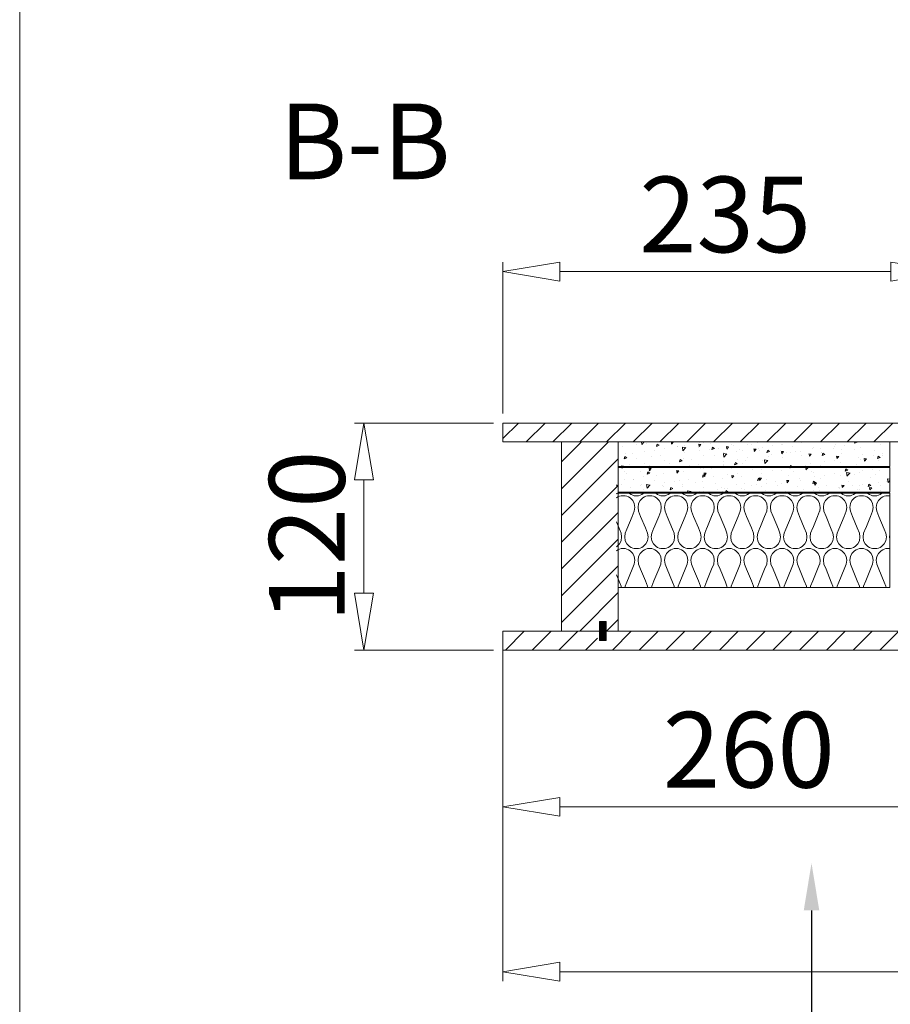
# Model space of a CAD drawing. Units: millimetres. Extents: x -202 to 405, y -270 to 601.
# Drawn here: x -202 to -127, y 19 to 104 of the extents above; entities that cross this region are included whole.
import ezdxf
from ezdxf import colors
from ezdxf.entities.mleader import LeaderData, LeaderLine
from ezdxf.math import Vec2, Vec3

# ---------------------------------------------------------------- set-up
doc = ezdxf.new("R2010")
doc.units = ezdxf.units.MM
doc.dimstyles.new('Soome kapid0.0', dxfattribs={"dimtxt": 40, "dimasz": 30, "dimexe": 5, "dimexo": 5, "dimgap": 5, "dimtad": 1, "dimtoh": 1, "dimdec": 1, "dimtxsty": 'Standard', "dimblk": 'CLOSEDBLANK', "dimcen": 2.5, "dimadec": 0, "dimazin": 0, "dimtfac": 1, "dimtdec": 1, "dimtmove": 0, "dimatfit": 3, "dimfxl": 10, "dimlwd": 5, "dimlwe": 5, "dimarcsym": 0})
pattern_1 = [(45, (-42085.3045, -8952.195), (-1.153527787, 1.153527787), [])]
pattern_2 = [(230, (3190.572, -1124.8309), (-2.3776333, 0.2080159), [0.2486154, -2.7347694]), (175, (3190.572, -1124.8309), (0.4599505, -2.4934212), [0.1988923, -2.1878231]), (280.451445, (3190.374, -1124.8135), (-1.9176828, -2.2854052), [0.2112906, -2.3241983]), (226.1842, (3190.572, -1125.4938), (-3.537765, 0.5486808), [0.372923, -4.102154]), (276.63556, (3190.2772, -1125.448), (-3.0982847, -3.2290785), [0.316936, -3.4863006]), (171.18415, (3190.572, -1125.494), (-3.0982847, -3.2290785), [0.298338, -3.2817198]), (201, (3190.2406, -1125.328), (-1.9786705, 1.3346301), [0.2486154, -2.7347694]), (146, (3190.2406, -1125.328), (-0.8065583, -2.4037777), [0.1988923, -2.1878155]), (251.451445, (3190.0757, -1125.2169), (-2.7852288, -1.0691476), [0.2112906, -2.3241943]), (217.5, (3190.572, -1124.83085), (-0.04030836, -1.10350051), [0, -2.16129654, 0, -2.22096423, 0, -2.1961027]), (187.5, (3190.572, -1124.8309), (-0.87204184, -1.30742434), [0, -1.2662811, 0, -2.11157346, 0, -0.8370052]), (147.5, (3191.3113, -1124.83085), (-1.76954908, 0.07476399), [0, -0.828718, 0, -2.58560015, 0, -3.4308925]), (137.5, (3191.6427, -1124.8309), (-1.9331861, -0.3318329), [0, -1.0773334, 0, -1.7171037, 0, -2.4364309])]

# ---------------------------------------------------------------- blocks, each defined once
blk = doc.blocks.new('_ClosedBlank')
at = {"color": 0, "linetype": 'Continuous', "lineweight": -2}
for p, q in [((-1, 0.167), (0, 0)), ((-1, 0.167), (-1, -0.167)), ((0, 0), (-1, -0.167))]:
    blk.add_line(p, q, dxfattribs=at)
blk = doc.blocks.new('*D19')
at = {"color": 0, "lineweight": 5, "transparency": 16777216}
for p, q in [((-159.936, 49.393), (-159.936, 35.052)), ((-117.521, 48.577), (-117.521, 35.052)), ((-155.042, 35.867), (-122.415, 35.867))]:
    blk.add_line(p, q, dxfattribs=at)
at = {"layer": 'Defpoints', "color": 0, "transparency": 16777216}
for p in [(-159.936, 50.209), (-117.521, 49.393), (-117.521, 35.867)]:
    blk.add_point(p, dxfattribs=at)
at = {"color": 0, "lineweight": 5, "transparency": 16777216, "xscale": 4.894003922109897, "yscale": 4.894003922109897, "zscale": 4.894003922109897, "rotation": 180}
blk.add_blockref('_ClosedBlank', (-159.936, 35.867), dxfattribs=at)
at = {"color": 0, "lineweight": 5, "transparency": 16777216, "xscale": 4.894003922109897, "yscale": 4.894003922109897, "zscale": 4.894003922109897}
blk.add_blockref('_ClosedBlank', (-117.521, 35.867), dxfattribs=at)
at = {"color": 0, "lineweight": 0, "transparency": 16777216, "insert": (-138.729, 39.946), "char_height": 6.5253, "attachment_point": 5}
blk.add_mtext('260', dxfattribs=at)
blk = doc.blocks.new('*D20')
at = {"color": 0, "lineweight": 5, "transparency": 16777216}
for p, q in [((-159.936, 69.785), (-159.936, 82.845)), ((-121.6, 69.785), (-121.6, 82.845)), ((-155.042, 82.029), (-126.494, 82.029))]:
    blk.add_line(p, q, dxfattribs=at)
at = {"layer": 'Defpoints', "color": 0, "transparency": 16777216}
for p in [(-121.6, 82.029), (-159.936, 68.969), (-121.6, 68.969)]:
    blk.add_point(p, dxfattribs=at)
at = {"color": 0, "lineweight": 5, "transparency": 16777216, "xscale": 4.894003922109897, "yscale": 4.894003922109897, "zscale": 4.894003922109897, "rotation": 180}
blk.add_blockref('_ClosedBlank', (-159.936, 82.029), dxfattribs=at)
at = {"color": 0, "lineweight": 5, "transparency": 16777216, "xscale": 4.894003922109897, "yscale": 4.894003922109897, "zscale": 4.894003922109897}
blk.add_blockref('_ClosedBlank', (-121.6, 82.029), dxfattribs=at)
at = {"color": 0, "lineweight": 0, "transparency": 16777216, "insert": (-140.768, 86.108), "char_height": 6.5253, "attachment_point": 5}
blk.add_mtext('235', dxfattribs=at)
blk = doc.blocks.new('*D21')
at = {"color": 0, "lineweight": 5, "transparency": 16777216}
for p, q in [((-160.752, 68.969), (-172.737, 68.969)), ((-171.922, 64.075), (-171.922, 54.287)), ((-160.752, 49.393), (-172.737, 49.393))]:
    blk.add_line(p, q, dxfattribs=at)
at = {"layer": 'Defpoints', "color": 0, "transparency": 16777216}
for p in [(-159.936, 68.969), (-171.922, 49.393), (-159.936, 49.393)]:
    blk.add_point(p, dxfattribs=at)
at = {"color": 0, "lineweight": 5, "transparency": 16777216, "xscale": 4.894003922109897, "yscale": 4.894003922109897, "zscale": 4.894003922109897}
for p, rotation in [((-171.922, 68.969), 90), ((-171.922, 49.393), 270)]:
    blk.add_blockref('_ClosedBlank', p, dxfattribs=dict(at, rotation=rotation))
at = {"color": 0, "lineweight": 0, "transparency": 16777216, "insert": (-176, 59.181), "char_height": 6.5253, "attachment_point": 5, "rotation": 90}
blk.add_mtext('120', dxfattribs=at)
blk = doc.blocks.new('*D27')
at = {"color": 0, "lineweight": 5, "transparency": 16777216}
for p, q in [((-159.936, 41.407), (-159.936, 20.828)), ((68.451, 41.407), (68.451, 20.828)), ((-155.042, 21.644), (63.557, 21.644))]:
    blk.add_line(p, q, dxfattribs=at)
at = {"layer": 'Defpoints', "color": 0, "transparency": 16777216}
for p in [(-159.936, 42.222), (68.451, 42.222), (68.451, 21.644)]:
    blk.add_point(p, dxfattribs=at)
at = {"color": 0, "lineweight": 5, "transparency": 16777216, "xscale": 4.894003922109897, "yscale": 4.894003922109897, "zscale": 4.894003922109897, "rotation": 180}
blk.add_blockref('_ClosedBlank', (-159.936, 21.644), dxfattribs=at)
at = {"color": 0, "lineweight": 5, "transparency": 16777216, "xscale": 4.894003922109897, "yscale": 4.894003922109897, "zscale": 4.894003922109897}
blk.add_blockref('_ClosedBlank', (68.451, 21.644), dxfattribs=at)
at = {"color": 0, "lineweight": 0, "transparency": 16777216, "insert": (-45.743, 25.722), "char_height": 6.5253, "attachment_point": 5}
blk.add_mtext('1400', dxfattribs=at)

msp = doc.modelspace()

# ---------------------------------------------------------------- hatches: boundary and pattern name
at = {"lineweight": 0}
h = msp.add_hatch(dxfattribs=at)
h.set_pattern_fill('_USER', color=256, scale=10, angle=45, pattern_type=0)
h.set_pattern_definition(pattern_1)
h.paths.add_polyline_path([(-159.936, 68.969), (-159.936, 67.338), (-121.6, 67.338), (-121.6, 68.969)])
h = msp.add_hatch(dxfattribs=at)
h.set_pattern_fill('_USER', color=256, scale=10, angle=45, pattern_type=0)
h.set_pattern_definition([(45, (-42085.1414, -8952.195), (-1.153527787, 1.153527787), [])])
h.paths.add_polyline_path([(-150.001, 67.338), (-154.879, 67.338), (-154.879, 51.024), (-151.616, 51.024), (-151.616, 51.84), (-151.045, 51.84), (-151.045, 51.024), (-150.001, 51.024)])
h = msp.add_hatch(dxfattribs=at)
h.set_pattern_fill('AR-CONC', color=256, scale=0.08, angle=-180)
h.set_pattern_definition(pattern_2)
h.paths.add_polyline_path([(-150.148, 67.338), (-150.148, 65.217), (-126.559, 65.217), (-126.559, 67.338)])
h = msp.add_hatch(dxfattribs=at)
h.set_pattern_fill('AR-CONC', color=256, scale=0.08, angle=-180)
h.set_pattern_definition(pattern_2)
h.paths.add_polyline_path([(-150.148, 65.135), (-150.148, 63.015), (-126.559, 63.015), (-126.559, 65.135)])
h = msp.add_hatch(dxfattribs=at)
h.set_pattern_fill('H1INSUN1', color=256, scale=0.28, angle=-180, pattern_type=2)
h.set_pattern_definition([(247.380135, (3190.223, -1126.6938), (-1.4e-07, -4.567737), [1.187612, -58.19297]), (247.380135, (3185.6552, -1126.6938), (-1.4e-07, -4.567737), [1.187612, -58.19297]), (247.380135, (3181.0875, -1126.6938), (-1.4e-07, -4.567737), [1.187612, -58.19297]), (247.380135, (3176.5197, -1126.6938), (-1.4e-07, -4.567737), [1.187612, -58.19297]), (247.380135, (3171.952, -1126.6938), (-1.4e-07, -4.567737), [1.187612, -58.19297]), (292.249023, (3186.386, -1126.6938), (1e-07, -4.5677369), [1.08574, -107.48813]), (292.249023, (3181.8183, -1126.6938), (1e-07, -4.5677369), [1.08574, -107.48813]), (292.249023, (3177.2506, -1126.6938), (1e-07, -4.5677369), [1.08574, -107.48813]), (292.249023, (3172.6828, -1126.6938), (1e-07, -4.5677369), [1.08574, -107.48813]), (292.249023, (3168.1151, -1126.6938), (1e-07, -4.5677369), [1.08574, -107.48813]), (292.249023, (3163.5474, -1126.6938), (1e-07, -4.5677369), [1.08574, -107.48813]), (292.249023, (3158.9796, -1126.6938), (1e-07, -4.5677369), [1.08574, -107.48813]), (292.249023, (3154.4119, -1126.6938), (1e-07, -4.5677369), [1.08574, -107.48813]), (292.249023, (3149.8441, -1126.6938), (1e-07, -4.5677369), [1.08574, -107.48813]), (67.75099, (3187.528, -1127.6987), (3e-07, -4.567737), [1.08574, -107.48813]), (67.75099, (3182.9602, -1127.6987), (3e-07, -4.567737), [1.08574, -107.48813]), (67.75099, (3178.3925, -1127.6987), (3e-07, -4.567737), [1.08574, -107.48813]), (67.75099, (3173.8248, -1127.6987), (3e-07, -4.567737), [1.08574, -107.48813]), (67.75099, (3169.257, -1127.6987), (3e-07, -4.567737), [1.08574, -107.48813]), (67.75099, (3164.6893, -1127.6987), (3e-07, -4.567737), [1.08574, -107.48813]), (67.75099, (3160.1215, -1127.6987), (3e-07, -4.567737), [1.08574, -107.48813]), (67.75099, (3155.5538, -1127.6987), (3e-07, -4.567737), [1.08574, -107.48813]), (67.75099, (3150.986, -1127.6987), (3e-07, -4.567737), [1.08574, -107.48813]), (112.619865, (3189.1267, -1127.7901), (1.4e-07, -4.567737), [1.187612, -58.19297]), (112.619865, (3184.559, -1127.7901), (1.4e-07, -4.567737), [1.187612, -58.19297]), (112.619865, (3179.9912, -1127.7901), (1.4e-07, -4.567737), [1.187612, -58.19297]), (112.619865, (3175.4235, -1127.7901), (1.4e-07, -4.567737), [1.187612, -58.19297]), (112.619865, (3170.8557, -1127.7901), (1.4e-07, -4.567737), [1.187612, -58.19297]), (261.869896, (3190.4513, -1125.9173), (-2.3e-07, -4.56773698), [0.322988, -31.97579]), (248.198593, (3190.4056, -1126.237), (5e-08, -4.56773705), [0.49196, -24.106056]), (248.198593, (3185.8379, -1126.237), (5e-08, -4.56773705), [0.49196, -24.106056]), (111.801407, (3188.6699, -1126.6938), (-5e-08, -4.56773705), [0.49196, -24.106056]), (111.801407, (3184.1022, -1126.6938), (-5e-08, -4.56773705), [0.49196, -24.106056]), (98.130104, (3188.4872, -1126.23706), (2.3e-07, -4.56773698), [0.322988, -31.97579]), (98.130104, (3190.4513, -1125.9173), (2.3e-07, -4.56773698), [0.322988, -31.97579]), (116.56505, (3190.4056, -1125.5976), (-8e-08, -4.5677369), [0.306413, -9.907357]), (135, (3190.2686, -1125.3235), (-1e-15, -4.567737), [0.322988, -6.136768]), (146.30993, (3190.0402, -1125.095), (2e-07, -4.567737), [0.164692, -16.304518]), (146.30993, (3185.4725, -1125.095), (2e-07, -4.567737), [0.164692, -16.304518]), (146.30993, (3180.9048, -1125.095), (2e-07, -4.567737), [0.164692, -16.304518]), (161.56505, (3189.903, -1125.0038), (9e-09, -4.567737), [0.144445, -14.300008]), (161.56505, (3185.3355, -1125.0038), (9e-09, -4.567737), [0.144445, -14.300008]), (161.56505, (3180.7677, -1125.0038), (9e-09, -4.567737), [0.144445, -14.300008]), (161.56505, (3189.766, -1124.958), (9e-09, -4.567737), [0.144445, -14.300008]), (161.56505, (3185.1984, -1124.958), (9e-09, -4.567737), [0.144445, -14.300008]), (161.56505, (3180.6307, -1124.958), (9e-09, -4.567737), [0.144445, -14.300008]), (180, (3189.629, -1124.9124), (-2e-15, -4.567737), [0.365419, -4.202318]), (198.43495, (3189.2637, -1124.9124), (-9e-09, -4.567737), [0.144445, -14.300008]), (198.43495, (3184.696, -1124.9124), (-9e-09, -4.567737), [0.144445, -14.300008]), (198.43495, (3180.1282, -1124.9124), (-9e-09, -4.567737), [0.144445, -14.300008]), (198.43495, (3189.1267, -1124.958), (-9e-09, -4.567737), [0.144445, -14.300008]), (198.43495, (3184.559, -1124.958), (-9e-09, -4.567737), [0.144445, -14.300008]), (198.43495, (3179.991, -1124.958), (-9e-09, -4.567737), [0.144445, -14.300008]), (213.69007, (3188.9896, -1125.0038), (-2e-07, -4.567737), [0.164692, -16.304518]), (213.69007, (3184.422, -1125.0038), (-2e-07, -4.567737), [0.164692, -16.304518]), (213.69007, (3179.854, -1125.0038), (-2e-07, -4.567737), [0.164692, -16.304518]), (225, (3188.8526, -1125.095), (-2e-15, -4.567737), [0.322988, -6.136768]), (243.43495, (3188.6242, -1125.3235), (8e-08, -4.5677369), [0.306413, -9.907357]), (261.869896, (3188.4872, -1125.5976), (-2.3e-07, -4.56773698), [0.322988, -31.97579]), (261.869896, (3188.16745, -1125.9173), (-2.3e-07, -4.56773698), [0.322988, -31.97579]), (248.198593, (3188.1218, -1126.237), (5e-08, -4.56773705), [0.49196, -24.106056]), (248.198593, (3183.554, -1126.237), (5e-08, -4.56773705), [0.49196, -24.106056]), (111.801407, (3186.386, -1126.6938), (-5e-08, -4.56773705), [0.49196, -24.106056]), (111.801407, (3181.8183, -1126.6938), (-5e-08, -4.56773705), [0.49196, -24.106056]), (98.130104, (3186.2033, -1126.23706), (2.3e-07, -4.56773698), [0.322988, -31.97579]), (98.130104, (3188.16745, -1125.9173), (2.3e-07, -4.56773698), [0.322988, -31.97579]), (116.56505, (3188.1218, -1125.5976), (-8e-08, -4.5677369), [0.306413, -9.907357]), (135, (3187.9847, -1125.3235), (-1e-15, -4.567737), [0.322988, -6.136768]), (146.30993, (3187.7564, -1125.095), (2e-07, -4.567737), [0.164692, -16.304518]), (146.30993, (3183.1886, -1125.095), (2e-07, -4.567737), [0.164692, -16.304518]), (146.30993, (3178.621, -1125.095), (2e-07, -4.567737), [0.164692, -16.304518]), (161.56505, (3187.6193, -1125.0038), (9e-09, -4.567737), [0.144445, -14.300008]), (161.56505, (3183.0516, -1125.0038), (9e-09, -4.567737), [0.144445, -14.300008]), (161.56505, (3178.484, -1125.0038), (9e-09, -4.567737), [0.144445, -14.300008]), (161.56505, (3187.4823, -1124.958), (9e-09, -4.567737), [0.144445, -14.300008]), (161.56505, (3182.9146, -1124.958), (9e-09, -4.567737), [0.144445, -14.300008]), (161.56505, (3178.347, -1124.958), (9e-09, -4.567737), [0.144445, -14.300008]), (180, (3187.3453, -1124.9124), (-2e-15, -4.567737), [0.365419, -4.202318]), (198.43495, (3186.98, -1124.9124), (-9e-09, -4.567737), [0.144445, -14.300008]), (198.43495, (3182.412, -1124.9124), (-9e-09, -4.567737), [0.144445, -14.300008]), (198.43495, (3177.8444, -1124.9124), (-9e-09, -4.567737), [0.144445, -14.300008]), (198.43495, (3186.843, -1124.958), (-9e-09, -4.567737), [0.144445, -14.300008]), (198.43495, (3182.275, -1124.958), (-9e-09, -4.567737), [0.144445, -14.300008]), (198.43495, (3177.7073, -1124.958), (-9e-09, -4.567737), [0.144445, -14.300008]), (213.69007, (3186.7058, -1125.0038), (-2e-07, -4.567737), [0.164692, -16.304518]), (213.69007, (3182.138, -1125.0038), (-2e-07, -4.567737), [0.164692, -16.304518]), (213.69007, (3177.5703, -1125.0038), (-2e-07, -4.567737), [0.164692, -16.304518]), (225, (3186.5687, -1125.095), (-2e-15, -4.567737), [0.322988, -6.136768]), (243.43495, (3186.3404, -1125.3235), (8e-08, -4.5677369), [0.306413, -9.907357]), (261.869896, (3186.2033, -1125.5976), (-2.3e-07, -4.56773698), [0.322988, -31.97579]), (261.869896, (3189.3094, -1128.47525), (-2.3e-07, -4.56773698), [0.322988, -31.97579]), (243.43495, (3189.2637, -1128.795), (8e-08, -4.5677369), [0.306413, -9.907357]), (225, (3189.1267, -1129.069), (-2e-15, -4.567737), [0.322988, -6.136768]), (213.69007, (3188.8983, -1129.2974), (-2e-07, -4.567737), [0.164692, -16.304518]), (213.69007, (3184.3306, -1129.2974), (-2e-07, -4.567737), [0.164692, -16.304518]), (213.69007, (3179.763, -1129.2974), (-2e-07, -4.567737), [0.164692, -16.304518]), (198.43495, (3188.7613, -1129.389), (-9e-09, -4.567737), [0.144445, -14.300008]), (198.43495, (3184.1935, -1129.389), (-9e-09, -4.567737), [0.144445, -14.300008]), (198.43495, (3179.626, -1129.389), (-9e-09, -4.567737), [0.144445, -14.300008]), (198.43495, (3188.6242, -1129.4345), (-9e-09, -4.567737), [0.144445, -14.300008]), (198.43495, (3184.0565, -1129.4345), (-9e-09, -4.567737), [0.144445, -14.300008]), (198.43495, (3179.4888, -1129.4345), (-9e-09, -4.567737), [0.144445, -14.300008]), (180, (3188.487, -1129.48), (-2e-15, -4.567737), [0.365419, -4.202318]), (161.56505, (3188.1218, -1129.48), (9e-09, -4.567737), [0.144445, -14.300008]), (161.56505, (3183.554, -1129.48), (9e-09, -4.567737), [0.144445, -14.300008]), (161.56505, (3178.9863, -1129.48), (9e-09, -4.567737), [0.144445, -14.300008]), (161.56505, (3187.9847, -1129.4345), (9e-09, -4.567737), [0.144445, -14.300008]), (161.56505, (3183.417, -1129.4345), (9e-09, -4.567737), [0.144445, -14.300008]), (161.56505, (3178.8493, -1129.4345), (9e-09, -4.567737), [0.144445, -14.300008]), (146.30993, (3187.8477, -1129.3888), (2e-07, -4.567737), [0.164692, -16.304518]), (146.30993, (3183.28, -1129.3888), (2e-07, -4.567737), [0.164692, -16.304518]), (146.30993, (3178.7122, -1129.3888), (2e-07, -4.567737), [0.164692, -16.304518]), (135, (3187.7107, -1129.2974), (-1e-15, -4.567737), [0.322988, -6.136768]), (116.56505, (3187.4823, -1129.069), (-8e-08, -4.5677369), [0.306413, -9.907357]), (98.130104, (3187.34526, -1128.795), (2.3e-07, -4.56773698), [0.322988, -31.97579]), (98.130104, (3189.3094, -1128.47525), (2.3e-07, -4.56773698), [0.322988, -31.97579]), (110.556045, (3189.2637, -1128.1555), (-6e-08, -4.5677371), [0.390268, -38.636495]), (110.556045, (3184.696, -1128.1555), (-6e-08, -4.5677371), [0.390268, -38.636495]), (110.556045, (3180.1282, -1128.1555), (-6e-08, -4.5677371), [0.390268, -38.636495]), (248.198593, (3187.528, -1127.6987), (5e-08, -4.56773705), [0.49196, -24.106056]), (248.198593, (3182.9602, -1127.6987), (5e-08, -4.56773705), [0.49196, -24.106056]), (261.869896, (3187.34526, -1128.1555), (-2.3e-07, -4.56773698), [0.322988, -31.97579]), (180, (3190.5884, -1129.48), (-2e-15, -4.567737), [0.1827095, -4.3850275]), (161.56505, (3190.4056, -1129.48), (9e-09, -4.567737), [0.144445, -14.300008]), (161.56505, (3185.838, -1129.48), (9e-09, -4.567737), [0.144445, -14.300008]), (161.56505, (3181.27, -1129.48), (9e-09, -4.567737), [0.144445, -14.300008]), (161.56505, (3190.2686, -1129.4345), (9e-09, -4.567737), [0.144445, -14.300008]), (161.56505, (3185.701, -1129.4345), (9e-09, -4.567737), [0.144445, -14.300008]), (161.56505, (3181.133, -1129.4345), (9e-09, -4.567737), [0.144445, -14.300008]), (146.30993, (3190.1316, -1129.3888), (2e-07, -4.567737), [0.164692, -16.304518]), (146.30993, (3185.564, -1129.3888), (2e-07, -4.567737), [0.164692, -16.304518]), (146.30993, (3180.996, -1129.3888), (2e-07, -4.567737), [0.164692, -16.304518]), (135, (3189.9945, -1129.2974), (-1e-15, -4.567737), [0.322988, -6.136768]), (116.56505, (3189.7662, -1129.069), (-8e-08, -4.5677369), [0.306413, -9.907357]), (98.130104, (3189.6291, -1128.795), (2.3e-07, -4.56773698), [0.322988, -31.97579]), (249.443954, (3189.7662, -1127.7901), (6e-08, -4.5677371), [0.390268, -38.636495]), (249.443954, (3185.1984, -1127.7901), (6e-08, -4.5677371), [0.390268, -38.636495]), (249.443954, (3180.6307, -1127.7901), (6e-08, -4.5677371), [0.390268, -38.636495]), (261.869896, (3189.6291, -1128.1555), (-2.3e-07, -4.56773698), [0.322988, -31.97579]), (261.869896, (3187.0255, -1128.47525), (-2.3e-07, -4.56773698), [0.322988, -31.97579]), (243.43495, (3186.9798, -1128.795), (8e-08, -4.5677369), [0.306413, -9.907357]), (225, (3186.8428, -1129.069), (-2e-15, -4.567737), [0.322988, -6.136768]), (213.69007, (3186.6144, -1129.2974), (-2e-07, -4.567737), [0.164692, -16.304518]), (213.69007, (3182.0467, -1129.2974), (-2e-07, -4.567737), [0.164692, -16.304518]), (213.69007, (3177.479, -1129.2974), (-2e-07, -4.567737), [0.164692, -16.304518]), (198.43495, (3186.4774, -1129.389), (-9e-09, -4.567737), [0.144445, -14.300008]), (198.43495, (3181.9097, -1129.389), (-9e-09, -4.567737), [0.144445, -14.300008]), (198.43495, (3177.342, -1129.389), (-9e-09, -4.567737), [0.144445, -14.300008]), (198.43495, (3186.3404, -1129.4345), (-9e-09, -4.567737), [0.144445, -14.300008]), (198.43495, (3181.7726, -1129.4345), (-9e-09, -4.567737), [0.144445, -14.300008]), (198.43495, (3177.205, -1129.4345), (-9e-09, -4.567737), [0.144445, -14.300008]), (180, (3186.2033, -1129.48), (-2e-15, -4.567737), [0.1827095, -4.3850275]), (98.130104, (3187.0255, -1128.47525), (2.3e-07, -4.56773698), [0.322988, -31.97579]), (111.801407, (3186.9798, -1128.1555), (-5e-08, -4.56773705), [0.49196, -24.106056]), (111.801407, (3182.4121, -1128.1555), (-5e-08, -4.56773705), [0.49196, -24.106056])])
h.paths.add_polyline_path([(-150.148, 62.933), (-150.148, 54.776), (-126.559, 54.776), (-126.559, 62.933)])
h = msp.add_hatch(dxfattribs=at)
h.set_pattern_fill('ANSI31', color=256, scale=3, angle=90, style=0)
h.set_pattern_definition([(45, (772.927524, 6438.82647), (0.043257292, -0.043257292), [])])
h.paths.add_polyline_path([(-151.616, 51.84), (-151.045, 51.84), (-151.045, 50.209), (-151.616, 50.209)])
h = msp.add_hatch(dxfattribs=at)
h.set_pattern_fill('_USER', color=256, scale=10, angle=45, pattern_type=0)
h.set_pattern_definition(pattern_1)
h.paths.add_polyline_path([(-123.231, 51.024), (-126.494, 51.024), (-150.148, 51.024), (-150.148, 51.024), (-151.208, 51.024), (-151.208, 50.209), (-151.779, 50.209), (-151.779, 51.024), (-155.042, 51.024), (-159.936, 51.024), (-159.936, 49.393), (-117.521, 49.393), (-117.521, 51.024), (-122.66, 51.024), (-122.66, 50.205), (-123.231, 50.205)])

# ---------------------------------------------------------------- linework, layer by layer
for p, q in [((-151.045, 50.209, -19169.823), (-151.045, 51.84, -19169.823)), ((-159.936, 51.024, -19169.823), (-159.936, 49.393, -19169.823))]:
    msp.add_line(p, q, dxfattribs=at)
at = {"linetype": 'Continuous', "lineweight": 0}
msp.add_lwpolyline([(-201.619, -269.511), (404.721, -269.511), (404.721, 600.608), (-201.619, 600.608)], close=True, dxfattribs=at)
at = {"lineweight": 0, "elevation": -19169.823}
for points in [[(-121.6, 67.338), (-159.936, 67.338), (-159.936, 68.969), (-121.6, 68.969)], [(-150.001, 51.024), (-154.879, 51.024), (-154.879, 67.338), (-150.001, 67.338)], [(-149.985, 65.217), (-126.559, 65.217), (-126.559, 67.338), (-149.985, 67.338)], [(-149.985, 63.015), (-126.559, 63.015), (-126.559, 65.135), (-149.985, 65.135)], [(-126.559, 54.776), (-149.985, 54.776), (-149.985, 62.933), (-126.559, 62.933)], [(-151.616, 50.209), (-151.045, 50.209), (-151.045, 51.84), (-151.616, 51.84)], [(-117.521, 51.024), (-159.936, 51.024), (-159.936, 49.393), (-117.521, 49.393)]]:
    msp.add_lwpolyline(points, close=True, dxfattribs=at)

# ---------------------------------------------------------------- texts
at = {"insert": (-179.232, 96.518, -19169.823), "char_height": 6.5253, "width": 529.09635, "attachment_point": 1}
msp.add_mtext('B-B', dxfattribs=at)

# ---------------------------------------------------------------- dimensions: what is measured, and where the dimension line sits
at = {"lineweight": 0}
for base, p1, p2, picture, middle in [((-121.6, 82.029, -19169.823), (-159.936, 68.969, -19169.823), (-121.6, 68.969, -19169.823), '*D20', (-140.768, 86.108, -19169.823)), ((-117.521, 35.867, -19169.823), (-159.936, 50.209, -19169.823), (-117.521, 49.393, -19169.823), '*D19', (-138.729, 39.946, -19169.823)), ((68.451, 21.644, -19169.823), (-159.936, 42.222, -19169.823), (68.451, 42.222, -19169.823), '*D27', (-45.743, 25.722, -19169.823))]:
    dim = msp.add_linear_dim(base=base, p1=p1, p2=p2, dimstyle='Soome kapid0.0', override={"dimscale": 0.163133, "dimlfac": 6.12995}, dxfattribs=at)
    dim.commit()
    dim.dimension.update_dxf_attribs({"geometry": picture, "text_midpoint": middle})
dim = msp.add_linear_dim(base=(-171.922, 49.393, -19169.823), p1=(-159.936, 68.969, -19169.823), p2=(-159.936, 49.393, -19169.823), angle=90, dimstyle='Soome kapid0.0', override={"dimscale": 0.163133, "dimlfac": 6.12995}, dxfattribs=at)
dim.commit()
dim.dimension.update_dxf_attribs({"geometry": '*D21', "text_midpoint": (-176, 59.181, -19169.823)})

# ---------------------------------------------------------------- leaders
ml = msp.add_multileader_mtext('Standard', dxfattribs=at)
ml.set_content('Glued on \\Pbuildigsite', color=256)
ml.set_leader_properties()
ml.build(insert=Vec2(0, 0))
ml.multileader.update_dxf_attribs({"text_right_attachment_type": 6, "dogleg_length": 0.36, "arrow_head_size": 4.078})
ctx = ml.context
ctx.base_point, ctx.char_height, ctx.arrow_head_size, ctx.landing_gap_size, ctx.plane_origin = Vec3(-187.324, 11.249, -19169.823), 6.52534, 4.078, 0.326, Vec3(-133.323, 31.011, -19169.823)
ctx.right_attachment = 6
notes = []
notes.append((ctx, [(0, (1, 1, 0), (-133.323, 6.899, -19169.823), (-1, 0), 0.0587, [(0, [(-133.323, 31.011, -19169.823)], 0, [])])]))
ctx.mtext.insert, ctx.mtext.flow_direction = Vec3(-186.998, 15.6, -19169.823), 5
for ctx, leaders in notes:
    for number, flags, end, landing, length, lines in leaders:
        leader = LeaderData()
        leader.index, (leader.has_last_leader_line, leader.has_dogleg_vector, leader.attachment_direction) = number, flags
        leader.last_leader_point, leader.dogleg_vector, leader.dogleg_length = Vec3(end), Vec3(landing), length
        for number, points, colour, breaks in lines:
            line = LeaderLine()
            line.index, line.vertices, line.color, line.breaks = number, Vec3.list(points), colors.encode_raw_color(colour), breaks
            leader.lines.append(line)
        ctx.leaders.append(leader)

doc.saveas('drawing.dxf')
